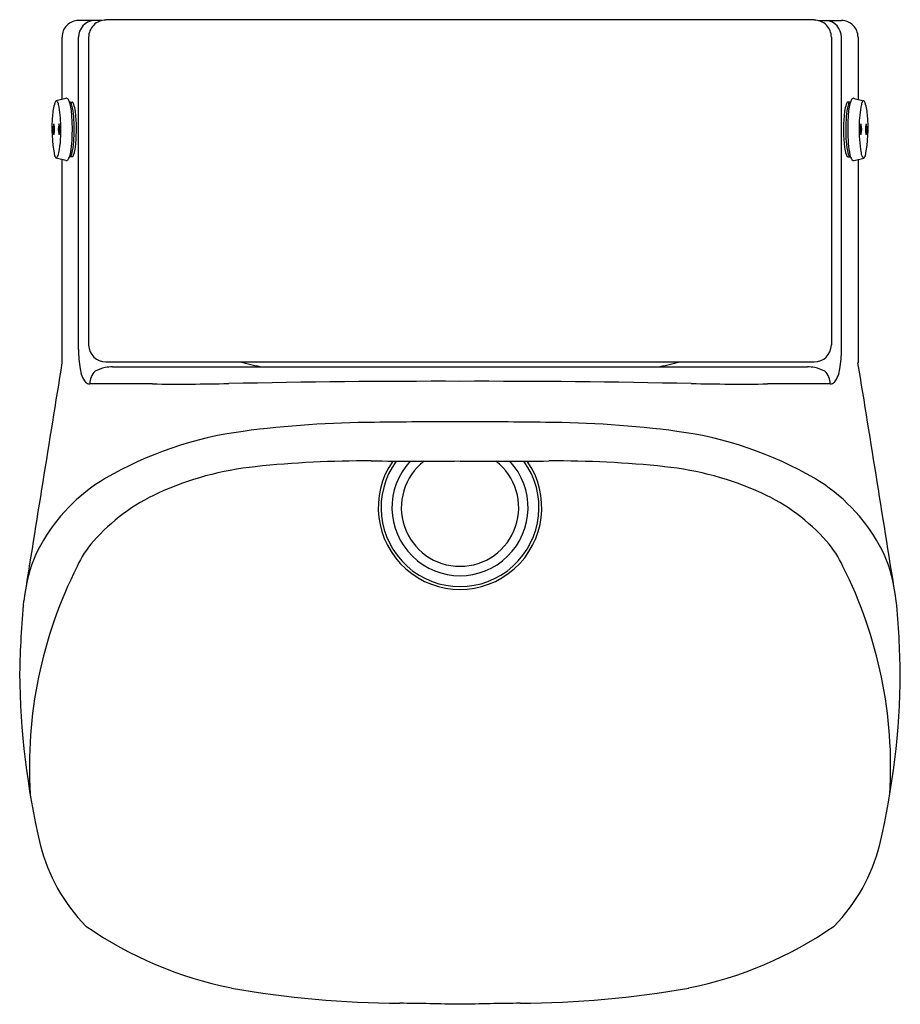
# Model space of a CAD drawing. Extents: x 3162.5 to 3174.6, y 166 to 179.5.
import ezdxf

# ---------------------------------------------------------------- set-up
doc = ezdxf.new("R2010")
doc.units = 0
doc.header["$LTSCALE"] = 0.64311
doc.layers.get('0').update_dxf_attribs({"color": 255, "linetype": 'CONTINUOUS'})
doc.layers.get('DEFPOINTS').update_dxf_attribs({"linetype": 'CONTINUOUS'})
doc.styles.get("Standard").update_dxf_attribs({"font": 'txt', "width": 0.8})

msp = doc.modelspace()

# ---------------------------------------------------------------- linework, layer by layer
for p, q in [((3163.591, 179.489), (3163.274, 179.489)), ((3173.386, 179.496), (3163.648, 179.496)), ((3173.443, 179.489), (3173.76, 179.489)), ((3163.045, 179.26), (3163.045, 178.406)), ((3163.273, 174.967), (3163.273, 179.26)), ((3163.411, 179.259), (3163.411, 175.033)), ((3173.622, 179.259), (3173.622, 175.033)), ((3173.76, 174.967), (3173.76, 179.26)), ((3173.988, 179.26), (3173.988, 178.406)), ((3163.098, 178.419), (3162.966, 178.386)), ((3163.155, 178.368), (3163.186, 178.368)), ((3173.878, 178.368), (3173.847, 178.368)), ((3173.936, 178.419), (3174.067, 178.386)), ((3163.097, 177.566), (3162.966, 177.599)), ((3163.045, 177.579), (3163.045, 174.787)), ((3163.186, 177.618), (3163.155, 177.618)), ((3173.847, 177.618), (3173.878, 177.618)), ((3173.936, 177.566), (3174.067, 177.599)), ((3173.988, 177.579), (3173.988, 174.787)), ((3163.648, 174.797), (3173.386, 174.797)), ((3163.742, 174.731), (3173.292, 174.731))]:
    msp.add_line(p, q)
for centre, radius, start, end in [((3163.274, 179.261), 0.228, 90, 180.0089), ((3163.502, 179.261), 0.229, 95.8242, 180.2447), ((3163.648, 179.259), 0.236, 90, 180.0003), ((3173.386, 179.259), 0.236, 359.9997, 90), ((3173.531, 179.261), 0.229, 359.7553, 84.1758), ((3173.76, 179.261), 0.228, 359.9911, 90), ((3163.46, 178.172), 0.544, 157.7211, 177.5956), ((3162.973, 178.367), 0.02, 109.6048, 146.8619), ((3162.967, 178.371), 0.016, 37.2077, 87.4918), ((3162.871, 178.307), 0.131, 12.8353, 34.0608), ((3161.597, 178.04), 1.432, 359.968, 11.9164), ((3163.105, 178.391), 0.0293, 81.0465, 104.4567), ((3163.104, 178.388), 0.0324, 47.4147, 81.0465), ((3163.08, 178.363), 0.067, 25.32, 46.8456), ((3162.911, 178.285), 0.253, 13.2853, 24.7509), ((3163.156, 178.357), 0.0104, 90.8933, 116.3047), ((3163.155, 178.357), 0.0105, 62.9557, 86.3087), ((3162.224, 178.123), 0.959, 2.2189, 13.2853), ((3163.146, 178.344), 0.027, 29.2295, 58.6993), ((3163.057, 178.292), 0.129, 16.0185, 29.7783), ((3162.366, 178.116), 0.843, 3.7218, 14.5498), ((3163.186, 178.358), 0.0102, 56.7613, 89.4744), ((3163.173, 178.341), 0.0313, 27.9354, 54.3784), ((3162.641, 178.15), 0.596, 2.5916, 20.1737), ((3174.392, 178.15), 0.596, 159.8263, 177.4084), ((3174.668, 178.116), 0.843, 165.4502, 176.2782), ((3173.86, 178.341), 0.0313, 125.6216, 152.0646), ((3173.848, 178.358), 0.0102, 90.5256, 123.2387), ((3174.809, 178.123), 0.959, 166.7147, 177.7811), ((3173.976, 178.292), 0.129, 150.2217, 163.9815), ((3173.888, 178.344), 0.027, 121.3007, 150.7705), ((3173.878, 178.357), 0.0105, 93.6913, 117.0443), ((3174.123, 178.285), 0.253, 155.2491, 166.7147), ((3173.878, 178.357), 0.0104, 63.6953, 89.1067), ((3173.953, 178.363), 0.067, 133.1544, 154.68), ((3173.929, 178.388), 0.0324, 98.9535, 132.5853), ((3173.929, 178.391), 0.0293, 75.5433, 98.9535), ((3175.436, 178.04), 1.432, 168.0836, 180.032), ((3174.162, 178.307), 0.131, 145.9392, 167.1647), ((3174.067, 178.371), 0.016, 92.5082, 142.7923), ((3174.06, 178.367), 0.02, 33.1381, 70.3952), ((3173.573, 178.172), 0.544, 2.4044, 22.2789), ((3164.76, 178.005), 1.854, 174.1299, 191.6503), ((3172.273, 178.005), 1.854, 348.3497, 5.8701), ((3163.159, 177.993), 0.239, 161.8089, 198.3383), ((3162.716, 177.992), 0.228, 340.9658, 19.1814), ((3163.232, 177.993), 0.239, 161.8089, 198.3383), ((3162.789, 177.992), 0.228, 340.9658, 19.1814), ((3160.683, 177.993), 2.505, 355.5522, 3.8232), ((3160.939, 177.992), 2.275, 355.7556, 4.507), ((3161.08, 177.996), 2.164, 353.4037, 4.7932), ((3175.953, 177.996), 2.164, 175.2068, 186.5963), ((3176.094, 177.992), 2.275, 175.493, 184.2444), ((3176.351, 177.993), 2.505, 176.1768, 184.4478), ((3174.244, 177.992), 0.228, 160.8186, 199.0342), ((3173.802, 177.993), 0.239, 341.6617, 18.1911), ((3174.317, 177.992), 0.228, 160.8186, 199.0342), ((3173.875, 177.993), 0.239, 341.6617, 18.1911), ((3161.201, 177.981), 1.83, 350.2156, 1.8287), ((3175.833, 177.981), 1.83, 178.1713, 189.7844), ((3162.13, 177.873), 1.053, 347.2117, 356.0036), ((3162.356, 177.873), 0.853, 345.1374, 356.741), ((3174.677, 177.873), 0.853, 183.259, 194.8626), ((3174.904, 177.873), 1.053, 183.9964, 192.7883), ((3162.844, 177.695), 0.161, 325.1761, 351.3371), ((3163.103, 177.674), 0.0802, 318.202, 345.435), ((3163.107, 177.684), 0.108, 327.973, 342.7727), ((3162.673, 177.813), 0.561, 343.3555, 353.2554), ((3174.361, 177.813), 0.561, 186.7446, 196.6445), ((3173.927, 177.684), 0.108, 197.2273, 212.027), ((3173.931, 177.674), 0.0802, 194.565, 221.798), ((3174.189, 177.695), 0.161, 188.6629, 214.8239), ((3163.027, 177.657), 0.0865, 197.8712, 217.363), ((3162.972, 177.616), 0.0173, 218.8537, 252.2323), ((3162.969, 177.611), 0.0117, 258.6193, 314.9074), ((3163.105, 177.596), 0.0306, 255.4114, 265.2584), ((3163.105, 177.594), 0.029, 265.3059, 288.4017), ((3163.101, 177.604), 0.04, 289.5686, 325.309), ((3162.982, 177.677), 0.179, 327.9419, 347.999), ((3163.156, 177.628), 0.0101, 244.6488, 269.2681), ((3163.155, 177.629), 0.0116, 272.2, 310.9865), ((3163.185, 177.633), 0.0153, 275.3706, 293.6331), ((3163.178, 177.64), 0.0248, 301.0737, 327.6782), ((3173.856, 177.64), 0.0248, 212.3218, 238.9263), ((3173.849, 177.633), 0.0153, 246.3669, 264.6294), ((3173.879, 177.629), 0.0116, 229.0135, 267.8), ((3174.052, 177.677), 0.179, 192.001, 212.0581), ((3173.878, 177.628), 0.0101, 270.7319, 295.3512), ((3173.933, 177.604), 0.04, 214.691, 250.4314), ((3173.929, 177.594), 0.029, 251.5983, 274.6941), ((3173.928, 177.596), 0.0306, 274.7416, 284.5886), ((3174.065, 177.611), 0.0117, 225.0926, 281.3807), ((3174.062, 177.616), 0.0173, 287.7677, 321.1463), ((3174.007, 177.657), 0.0865, 322.637, 342.1288), ((3164.799, 174.956), 1.526, 179.5797, 189.5519), ((3163.648, 175.033), 0.236, 180, 181.5144), ((3163.648, 175.033), 0.236, 181.5144, 270), ((3173.386, 175.033), 0.236, 270, 358.4856), ((3173.386, 175.033), 0.236, 358.4856, 0), ((3172.234, 174.956), 1.526, 350.4481, 0.4203), ((4564.495, -52.189), 1419.711, 170.800376, 170.93419), ((3163.658, 174.744), 0.366, 186.5007, 217.9662), ((3163.672, 174.496), 0.245, 134.5255, 180.2982), ((3163.771, 174.114), 0.619, 102.3097, 115.9903), ((3163.751, 174.214), 0.517, 91.077, 102.5083), ((3166.015, 176.342), 1.625, 252.0032, 262.5804), ((3171.018, 176.342), 1.625, 277.4196, 287.9968), ((3173.282, 174.214), 0.517, 77.4917, 88.923), ((3173.262, 174.114), 0.619, 64.0097, 77.6903), ((3173.362, 174.496), 0.245, 359.7018, 45.4745), ((3173.375, 174.744), 0.366, 322.0338, 353.4993), ((1772.538, -52.189), 1419.711, 9.06581, 9.199624), ((3168.218, 40.567), 133.964, 89.87226, 91.23225), ((3168.815, 40.567), 133.964, 88.76775, 90.12774), ((3163.426, 174.573), 0.078, 223.4973, 270.6501), ((3163.858, 136.54), 37.957, 89.3498, 90.6501), ((3164.651, 206.413), 31.92, 269.3498, 271.2323), ((3172.383, 206.413), 31.92, 268.7677, 270.6502), ((3173.176, 136.54), 37.957, 89.3499, 90.6502), ((3173.607, 174.573), 0.078, 269.3499, 316.5027), ((3167.397, 159.872), 14.095, 90.2228, 97.5929), ((3168.396, 108.838), 65.137, 89.89392, 90.92704), ((3168.637, 108.838), 65.137, 89.07296, 90.10608), ((3169.636, 159.872), 14.095, 82.4071, 89.7772), ((3166.211, 168.75), 5.138, 97.5689, 119.9984), ((3170.822, 168.75), 5.138, 60.0016, 82.4311), ((3166.14, 169.122), 4.258, 95.8928, 114.5943), ((3167.233, 158.537), 14.9, 89.7671, 95.8928), ((3167.962, 273.262), 99.827, 269.61648, 270.31854), ((3168.517, 172.796), 1.124, 145.3141, 34.6857), ((3168.517, 172.796), 1.085, 143.9071, 36.0926), ((3168.517, 172.796), 0.936, 136.9626, 43.0371), ((3168.517, 172.796), 0.807, 127.6718, 52.3277), ((3169.072, 273.028), 99.594, 269.68063, 270.38435), ((3169.801, 158.537), 14.9, 84.1072, 90.2329), ((3170.893, 169.122), 4.258, 65.4057, 84.1072), ((3164.922, 171.066), 2.488, 120.9479, 150.8782), ((3172.111, 171.066), 2.488, 29.1218, 59.0521), ((3165.483, 170.559), 2.678, 114.5943, 138.4973), ((3171.551, 170.559), 2.678, 41.5027, 65.4057), ((3164.361, 171.394), 1.838, 151.3076, 169.9049), ((3164.516, 171.414), 1.388, 138.4973, 155.6069), ((3172.517, 171.414), 1.388, 24.3931, 41.5027), ((3172.673, 171.394), 1.838, 10.0951, 28.6924), ((3168.73, 169.227), 6.133, 153.2552, 183.4337), ((3168.304, 169.227), 6.133, 356.5663, 26.7448), ((3174.791, 170.335), 12.329, 174.5162, 179.1422), ((3161.822, 170.312), 12.749, 0.9342, 5.4074), ((3173.188, 170.609), 10.725, 180.4757, 193.1745), ((3163.845, 170.609), 10.725, 346.8255, 359.5243), ((3165.119, 168.762), 2.447, 194.1212, 224.5397), ((3171.915, 168.762), 2.447, 315.4603, 345.8788), ((3166.42, 171.427), 5.335, 235.2028, 258.6939), ((3170.614, 171.427), 5.335, 281.3061, 304.7972), ((3167.74, 179.448), 13.463, 259.8777, 269.7835), ((3169.294, 179.448), 13.463, 270.2165, 280.1223), ((3166.267, 62.41), 103.585, 88.75528, 89.21337), ((3170.767, 62.41), 103.585, 90.78663, 91.24472)]:
    msp.add_arc(centre, radius, start, end)

# ---------------------------------------------------------------- texts
at = {"layer": 'DEFPOINTS'}
for tag, p, s in [('MODELNUMBER', (3168.517, 179.499), 'K-21841T-WEW'), ('TRADENAME', (3168.517, 179.497), 'MODERNLIFE'), ('PRODUCT', (3168.517, 179.496), 'URINAL')]:
    msp.add_attdef(tag, p, s, height=0.001, dxfattribs=at)

doc.saveas('drawing.dxf')
